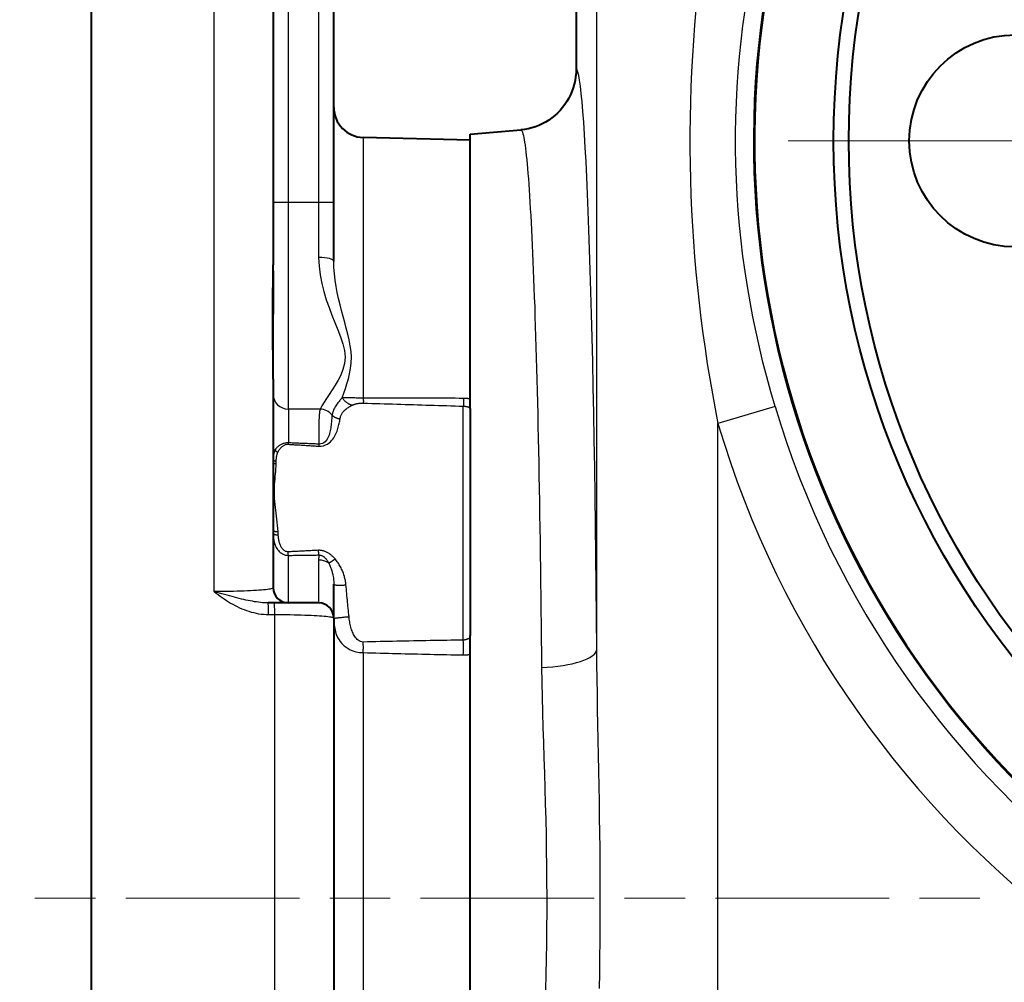
# Model space of a CAD drawing. Extents: x 3 to 597, y -16 to 404.
# Drawn here: x 56 to 89, y 242 to 274 of the extents above; entities that cross this region are included whole.
import ezdxf

# ---------------------------------------------------------------- set-up
doc = ezdxf.new("R2010")
doc.units = 0
doc.linetypes.add('AM_ISO08W050x2', pattern=[9, 6, -0.75, 1.5, -0.75])
doc.layers.get('0').update_dxf_attribs({"lineweight": 25})
for name, color, linetype, lineweight in [('AM_0', 2, 'Continuous', 40), ('AM_4', 3, 'Continuous', 25), ('AM_7', 4, 'AM_ISO08W050x2', 18), ('Quote(Ognibene)', 96, 'Continuous', 13)]:
    doc.layers.add(name, color=color, linetype=linetype, lineweight=lineweight)
doc.styles.add('Ognibene', font='ARIAL.TTF', dxfattribs={"width": 0.8})
doc.dimstyles.new('Ognibene', dxfattribs={"dimtxt": 3, "dimasz": 2, "dimexe": 1, "dimexo": 1, "dimgap": 0.5, "dimtad": 1, "dimdec": 3, "dimrnd": 1e-08, "dimdsep": 46, "dimtxsty": 'Ognibene', "dimblk": 'Filled-2', "dimcen": 0.09, "dimdle": 12, "dimclrd": 96, "dimclre": 96, "dimclrt": 7, "dimazin": 2, "dimtfac": 0.666667, "dimtdec": 3, "dimtofl": 0, "dimtmove": 0, "dimatfit": 3, "dimfxl": 1, "dimtolj": 1, "dimlwd": 9, "dimlwe": 9, "dimarcsym": 0})

# ---------------------------------------------------------------- blocks, each defined once
blk = doc.blocks.new('Filled-2')
at = {"color": 0}
for p, q in [((0, 0), (-1, 0.25)), ((-1, 0.25), (-1, -0.25)), ((-1, 0), (0, 0)), ((-1, -0.25), (0, 0))]:
    blk.add_line(p, q, dxfattribs=at)
at = {"color": 0, "flags": 128}
blk.add_lwpolyline([(-1, -0.25), (0, 0), (-1, 0.25), (-1, -0.25)], dxfattribs=at)
at = {"color": 0}
blk.add_solid([(-1, -0.25), (0, 0), (-1, 0.25), (-1, -0.25)], dxfattribs=at)
blk = doc.blocks.new('*D55')
at = {"layer": 'Defpoints', "color": 0, "linetype": 'Continuous'}
for p in [(58.803, 284.867), (38.027, 204.448), (58.803, 204.448)]:
    blk.add_point(p, dxfattribs=at)
at = {"layer": 'Quote(Ognibene)', "color": 96, "linetype": 'Continuous', "lineweight": 9, "true_color": 0x008000}
for p, q in [((57.803, 284.867), (37.027, 284.867)), ((38.027, 282.867), (38.027, 206.448)), ((57.803, 204.448), (37.027, 204.448))]:
    blk.add_line(p, q, dxfattribs=at)
at = {"layer": 'Quote(Ognibene)', "color": 96, "linetype": 'Continuous', "lineweight": 9, "true_color": 0x008000, "xscale": 2, "yscale": 2, "zscale": 2}
for p, rotation in [((38.027, 284.867), 90), ((38.027, 204.448), 270)]:
    blk.add_blockref('Filled-2', p, dxfattribs=dict(at, rotation=rotation))
at = {"layer": 'Quote(Ognibene)', "color": 7, "linetype": 'Continuous', "lineweight": 13, "insert": (27.793, 230.116), "char_height": 3, "attachment_point": 1, "rotation": 90, "style": 'Ognibene'}
blk.add_mtext('\\A1;\\fArial|b0|i0;\\H3.0000;\\fAIGDT|b0|i0;\\H3.0000;\\ln90\\fArial|b0|i0;\\H3.0000; (PAM 63 B14)\\P\\fArial|b0|i0;\\H3.0000;Ø80 (PAM 56 B14)', dxfattribs=at)
blk = doc.blocks.new('*D62')
at = {"layer": 'Defpoints', "color": 0, "linetype": 'Continuous'}
for p in [(84.803, 290.658), (48.43, 230.658), (84.803, 230.658)]:
    blk.add_point(p, dxfattribs=at)
at = {"layer": 'Quote(Ognibene)', "color": 96, "linetype": 'Continuous', "lineweight": 9, "true_color": 0x008000}
for p, q in [((83.803, 290.658), (47.43, 290.658)), ((48.43, 288.658), (48.43, 232.658)), ((83.803, 230.658), (47.43, 230.658))]:
    blk.add_line(p, q, dxfattribs=at)
at = {"layer": 'Quote(Ognibene)', "color": 96, "linetype": 'Continuous', "lineweight": 9, "true_color": 0x008000, "xscale": 2, "yscale": 2, "zscale": 2}
for p, rotation in [((48.43, 290.658), 90), ((48.43, 230.658), 270)]:
    blk.add_blockref('Filled-2', p, dxfattribs=dict(at, rotation=rotation))
at = {"layer": 'Quote(Ognibene)', "color": 7, "linetype": 'Continuous', "lineweight": 13, "insert": (44.866, 258.936), "char_height": 3, "attachment_point": 1, "rotation": 90, "style": 'Ognibene'}
blk.add_mtext('\\A1;60', dxfattribs=at)

msp = doc.modelspace()

# ---------------------------------------------------------------- linework, layer by layer
at = {"layer": 'AM_0'}
for p, q in [((58.8033, 204.4482), (58.8033, 284.8672)), ((66.8033, 267.6387), (66.8033, 279.5281)), ((64.8033, 279.1319), (64.8033, 265.5675)), ((74.8033, 274.1577), (74.8033, 272.0153)), ((71.3033, 269.8764), (72.9769, 270.0228)), ((71.3033, 260.825), (71.3033, 269.8764)), ((71.3033, 269.6773), (67.7771, 269.7697)), ((66.8033, 265.685), (66.8033, 267.6387)), ((64.8033, 265.3721), (64.8033, 265.5675)), ((64.8033, 265.3721), (64.8033, 263.9353)), ((64.8033, 262.4643), (64.8033, 263.9353)), ((64.8033, 261.7894), (64.8033, 262.4643)), ((64.8033, 261.7894), (64.8033, 254.9077)), ((71.3033, 260.825), (71.3033, 253.3357)), ((66.8033, 253.9077), (66.8033, 255.0256)), ((64.8425, 254.4077), (64.638, 254.4077)), ((66.3033, 254.4077), (64.8425, 254.4077)), ((66.8033, 253.9077), (66.8033, 229.4267)), ((71.3033, 220.3577), (71.3033, 253.3357))]:
    msp.add_line(p, q, dxfattribs=at)
at = {"layer": 'AM_0', "flags": 128}
for points in [[(74.8033, 272.0153), (74.7994, 271.8915), (74.788, 271.7685), (74.769, 271.6465), (74.7425, 271.526), (74.7086, 271.4072), (74.6673, 271.2906), (74.6189, 271.1766), (74.5636, 271.066), (74.5016, 270.9592), (74.4332, 270.8565), (74.3586, 270.7581), (74.2779, 270.6644), (74.1915, 270.5757), (74.0998, 270.4926), (74.0032, 270.4154), (73.9022, 270.3444), (73.7969, 270.2797), (73.6876, 270.2216), (73.5749, 270.1703), (73.4594, 270.1261), (73.3415, 270.0892), (73.2215, 270.0596), (73.0999, 270.0374), (72.9769, 270.0228)], [(64.8033, 261.7894), (64.8029, 261.9673), (64.8019, 262.1442), (64.8005, 262.3198), (64.7988, 262.4942), (64.7969, 262.6671), (64.795, 262.8387), (64.7932, 263.0086), (64.7916, 263.1769), (64.7903, 263.3434), (64.7893, 263.5081), (64.7886, 263.6708), (64.7884, 263.8314), (64.7886, 263.9899), (64.7893, 264.1461), (64.7903, 264.3), (64.7916, 264.4514), (64.7932, 264.6005), (64.795, 264.7469), (64.7969, 264.8906), (64.7988, 265.0317), (64.8005, 265.17), (64.8019, 265.3054), (64.8029, 265.438), (64.8033, 265.5675)]]:
    msp.add_lwpolyline(points, dxfattribs=at)
at = {"layer": 'AM_0'}
for centre, radius in [((110.8033, 269.6577), 27.5), ((110.8033, 269.6577), 27), ((89.3033, 269.6577), 3.5)]:
    msp.add_circle(centre, radius, dxfattribs=at)
for centre, radius, start, end in [((110.8033, 269.6577), 30.1122, 159.86709, 20.13291), ((67.8033, 270.7693), 1, 180, 268.5), ((65.3033, 254.9077), 0.5, 180, 270), ((66.3033, 253.9077), 0.5, 0, 90)]:
    msp.add_arc(centre, radius, start, end, dxfattribs=at)
at = {"layer": 'AM_4'}
for p, q in [((75.4869, 252.8751), (75.4869, 284.3406)), ((62.8556, 254.7815), (62.8556, 281.4175)), ((66.3033, 279.5281), (66.3033, 267.6387)), ((65.3033, 267.6387), (65.3033, 279.1319)), ((67.7771, 269.7697), (67.7771, 261.1654)), ((64.8033, 267.6387), (65.3033, 267.6387)), ((65.3033, 260.808), (65.3033, 267.6387)), ((65.3033, 267.6387), (66.3033, 267.6387)), ((66.3033, 267.6387), (66.8033, 267.6387)), ((66.3033, 267.6387), (66.3033, 265.811)), ((65.3033, 260.808), (65.3033, 259.6906)), ((66.3564, 260.808), (65.3033, 260.808)), ((71.0795, 253.181), (71.0795, 260.9031)), ((81.3731, 260.8895), (79.4855, 260.3271)), ((79.4855, 241.606), (79.4855, 260.3271)), ((65.3033, 254.4077), (65.3033, 255.9763)), ((66.3033, 255.823), (66.3033, 254.4077)), ((64.6511, 254.0246), (64.8556, 254.0246)), ((64.8556, 229.2342), (64.8556, 254.0246)), ((67.7771, 252.7666), (67.7771, 220.6437))]:
    msp.add_line(p, q, dxfattribs=at)
at = {"layer": 'AM_4', "flags": 128}
for points in [[(78.7594, 273.9906), (78.7151, 273.4821), (78.6763, 272.9728), (78.6431, 272.4627), (78.6154, 271.9521), (78.5933, 271.4414), (78.5767, 270.9306), (78.5657, 270.4198), (78.5602, 269.909), (78.5602, 269.3982), (78.5658, 268.8876), (78.5769, 268.3771), (78.5936, 267.8669), (78.6157, 267.3569), (78.6434, 266.8472), (78.6766, 266.3379), (78.7153, 265.8292), (78.7594, 265.3213), (78.8089, 264.8145), (78.8637, 264.3088), (78.9238, 263.8045), (78.9891, 263.3018), (79.0594, 262.8008), (79.1349, 262.3016), (79.2153, 261.8046), (79.3006, 261.3097), (79.3907, 260.8171), (79.4855, 260.3271)], [(81.3731, 260.8895), (81.2321, 261.3763), (81.0984, 261.8658), (80.9722, 262.3578), (80.8537, 262.852), (80.7431, 263.3483), (80.6405, 263.8466), (80.5459, 264.3466), (80.4596, 264.8482), (80.3816, 265.3511), (80.3121, 265.8552), (80.251, 266.3602), (80.1986, 266.866), (80.1549, 267.3723), (80.1199, 267.8788), (80.0936, 268.3857), (80.0761, 268.8929), (80.0673, 269.4002), (80.0672, 269.9076), (80.0759, 270.4151), (80.0933, 270.9226), (80.1195, 271.43), (80.1544, 271.9373), (80.1982, 272.4445), (80.2507, 272.951), (80.3119, 273.4567), (80.3816, 273.9613)], [(72.9769, 270.0225), (72.9911, 270.0178), (73.0053, 270.0027), (73.0194, 269.9773), (73.0336, 269.9416), (73.0477, 269.8957), (73.0618, 269.8397), (73.0758, 269.7736), (73.0898, 269.6976), (73.1038, 269.6117), (73.1177, 269.5161), (73.1315, 269.4107), (73.1453, 269.2958), (73.1591, 269.1713), (73.1727, 269.0373), (73.1863, 268.894), (73.1998, 268.7413), (73.2133, 268.5795), (73.2266, 268.4085), (73.2398, 268.2285), (73.253, 268.0395), (73.266, 267.8416), (73.279, 267.6349), (73.2918, 267.4195), (73.3045, 267.1955), (73.3171, 266.9629), (73.3295, 266.7218), (73.3418, 266.4723), (73.354, 266.2145), (73.366, 265.9485), (73.3779, 265.6743), (73.3896, 265.3921), (73.4012, 265.1018), (73.4126, 264.8037), (73.4238, 264.4978), (73.4349, 264.1841), (73.4458, 263.8627), (73.4565, 263.5338), (73.467, 263.1973), (73.4773, 262.8535), (73.4874, 262.5023), (73.4974, 262.1439), (73.5071, 261.7783), (73.5166, 261.4056), (73.5258, 261.0259), (73.5349, 260.6393), (73.5437, 260.2459), (73.5523, 259.8461), (73.5607, 259.4402), (73.5688, 259.0284), (73.5766, 258.6108), (73.5842, 258.1876), (73.5916, 257.7591), (73.5987, 257.3254), (73.6055, 256.8866), (73.6121, 256.4431), (73.6185, 255.995), (73.6246, 255.5424), (73.6304, 255.0856), (73.636, 254.6247), (73.6413, 254.16), (73.6464, 253.6916), (73.6512, 253.2197), (73.6558, 252.7446), (73.6601, 252.2663)], [(66.3033, 265.811), (66.3161, 265.5208), (66.3517, 265.2348), (66.4064, 264.9544), (66.4762, 264.6812), (66.5572, 264.4164), (66.6469, 264.159), (66.7421, 263.9085), (66.8393, 263.6643), (66.935, 263.4262), (67.0247, 263.1931), (67.1005, 262.9644), (67.1534, 262.7404), (67.174, 262.5227), (67.1567, 262.3133), (67.1066, 262.1149), (67.033, 261.9292), (66.945, 261.7545), (66.8489, 261.5903), (66.7507, 261.4358), (66.6549, 261.2906), (66.5643, 261.1549), (66.4823, 261.0291), (66.4118, 260.9133), (66.3562, 260.8079)], [(67.0801, 261.18), (67.1325, 261.3288), (67.1853, 261.4823), (67.2364, 261.6407), (67.2837, 261.8045), (67.3252, 261.9737), (67.358, 262.1493), (67.3784, 262.3311), (67.3834, 262.5173), (67.3721, 262.7063), (67.3463, 262.897), (67.3095, 263.0883), (67.265, 263.2798), (67.2156, 263.4718), (67.1641, 263.6646), (67.1119, 263.8587), (67.0602, 264.0543), (67.0102, 264.2517), (66.9631, 264.4508), (66.9199, 264.6522), (66.8816, 264.8562), (66.8494, 265.0622), (66.8247, 265.2694), (66.8089, 265.4773), (66.8033, 265.685)], [(67.0801, 261.18), (67.0591, 261.1562), (67.0382, 261.1323), (67.0177, 261.1084), (66.9975, 261.0844), (66.9776, 261.0603), (66.9568, 261.0343), (66.9351, 261.0063), (66.9172, 260.9825), (66.9081, 260.969), (66.903, 260.9604), (66.8904, 260.9416), (66.8713, 260.9132), (66.8523, 260.8833), (66.8363, 260.856), (66.8225, 260.8304), (66.8102, 260.8057), (66.7988, 260.781), (66.7885, 260.7563), (66.7791, 260.7315), (66.7707, 260.7066), (66.7633, 260.6816), (66.7569, 260.6564), (66.7516, 260.6312), (66.7472, 260.6062)], [(67.7771, 261.1654), (67.737, 261.1658), (67.6971, 261.1665), (67.657, 261.1673), (67.6168, 261.1683), (67.5769, 261.1694), (67.5377, 261.1706), (67.4997, 261.1719), (67.4634, 261.1731), (67.4292, 261.1744), (67.3968, 261.1755), (67.3661, 261.1766), (67.3369, 261.1776), (67.3093, 261.1785), (67.283, 261.1793), (67.258, 261.18), (67.2342, 261.1806), (67.2115, 261.181), (67.1899, 261.1813), (67.1693, 261.1815), (67.1497, 261.1815), (67.131, 261.1813), (67.1132, 261.1811), (67.0963, 261.1806), (67.0801, 261.18)], [(67.0801, 261.18), (67.0902, 261.1651), (67.1008, 261.1504), (67.1118, 261.136), (67.1234, 261.1218), (67.1355, 261.1078), (67.148, 261.0942), (67.1609, 261.081), (67.1743, 261.0681), (67.1881, 261.0557), (67.2022, 261.0438), (67.2167, 261.0323), (67.2314, 261.0214), (67.2464, 261.011), (67.2617, 261.0012), (67.2772, 260.9919), (67.2928, 260.9833), (67.3085, 260.9753), (67.3244, 260.9679), (67.3402, 260.9612), (67.3561, 260.9551), (67.372, 260.9496), (67.3878, 260.9449), (67.4036, 260.9407), (67.4192, 260.9372)], [(71.0795, 261.1594), (70.9436, 261.1602), (70.8059, 261.1609), (70.6677, 261.1616), (70.5299, 261.1622), (70.3924, 261.1627), (70.2548, 261.1632), (70.1172, 261.1636), (69.9796, 261.164), (69.8421, 261.1643), (69.7045, 261.1646), (69.567, 261.1648), (69.4294, 261.165), (69.2918, 261.1652), (69.1543, 261.1653), (69.0167, 261.1654), (68.8792, 261.1655), (68.7416, 261.1655), (68.604, 261.1655), (68.4662, 261.1655), (68.3286, 261.1655), (68.1916, 261.1655), (68.0547, 261.1654), (67.9169, 261.1654), (67.7771, 261.1654)], [(67.7771, 261.1654), (67.7774, 261.156), (67.7776, 261.1469), (67.7779, 261.1379), (67.7781, 261.1291), (67.7783, 261.1205), (67.7784, 261.1121), (67.7786, 261.1039), (67.7787, 261.096), (67.7788, 261.0883), (67.7788, 261.0808), (67.7789, 261.0735), (67.7789, 261.0665), (67.7789, 261.0598), (67.7788, 261.0533), (67.7788, 261.0471), (67.7787, 261.0412), (67.7786, 261.0355), (67.7784, 261.0301), (67.7783, 261.025), (67.7781, 261.0202), (67.7779, 261.0157), (67.7776, 261.0115), (67.7774, 261.0076), (67.7771, 261.0039)], [(71.3033, 261.1396), (71.2941, 261.1411), (71.2848, 261.1426), (71.2756, 261.144), (71.2663, 261.1454), (71.2571, 261.1467), (71.2478, 261.148), (71.2385, 261.1491), (71.2291, 261.1503), (71.2198, 261.1513), (71.2105, 261.1523), (71.2011, 261.1532), (71.1918, 261.1541), (71.1824, 261.1549), (71.1731, 261.1556), (71.1638, 261.1563), (71.1544, 261.1569), (71.1451, 261.1575), (71.1357, 261.1579), (71.1264, 261.1583), (71.117, 261.1587), (71.1076, 261.159), (71.0982, 261.1592), (71.0889, 261.1593), (71.0795, 261.1594)], [(71.0795, 261.1594), (71.0798, 261.1447), (71.08, 261.1303), (71.0803, 261.1161), (71.0805, 261.1023), (71.0807, 261.0887), (71.0809, 261.0755), (71.081, 261.0625), (71.0812, 261.05), (71.0813, 261.0378), (71.0813, 261.0259), (71.0814, 261.0144), (71.0814, 261.0033), (71.0814, 260.9927), (71.0813, 260.9824), (71.0813, 260.9725), (71.0812, 260.963), (71.081, 260.954), (71.0809, 260.9454), (71.0807, 260.9372), (71.0805, 260.9295), (71.0803, 260.9222), (71.08, 260.9154), (71.0798, 260.909), (71.0795, 260.9031)], [(66.3564, 260.808), (66.349, 260.7832), (66.3425, 260.7559), (66.3369, 260.7261), (66.332, 260.694), (66.3278, 260.6597), (66.3243, 260.623), (66.3212, 260.5843), (66.3187, 260.5433), (66.3165, 260.5003), (66.3147, 260.4552), (66.3132, 260.4081), (66.312, 260.3591), (66.3111, 260.3083), (66.3105, 260.2557), (66.3101, 260.2015), (66.3099, 260.1456), (66.3099, 260.0882), (66.31, 260.0294), (66.3104, 259.9692), (66.3108, 259.9078), (66.3114, 259.8449), (66.3121, 259.7808), (66.313, 259.7154), (66.3142, 259.649)], [(67.0125, 260.4867), (67.0169, 260.5111), (67.0225, 260.5351), (67.0292, 260.5588), (67.0372, 260.582), (67.0463, 260.6047), (67.0566, 260.6268), (67.0682, 260.6485), (67.0811, 260.6697), (67.0952, 260.6906), (67.1111, 260.7118), (67.1296, 260.7339), (67.1515, 260.7576), (67.174, 260.7795), (67.1902, 260.7933), (67.1986, 260.7988), (67.2114, 260.8081), (67.2337, 260.825), (67.2603, 260.8447), (67.2862, 260.8624), (67.3116, 260.8783), (67.3375, 260.8937), (67.3641, 260.9086), (67.3914, 260.9231), (67.4192, 260.9372)], [(67.4192, 260.9372), (67.4288, 260.9419), (67.4388, 260.9464), (67.4491, 260.9509), (67.4599, 260.9553), (67.471, 260.9595), (67.4825, 260.9636), (67.4945, 260.9676), (67.5069, 260.9715), (67.5197, 260.9753), (67.5331, 260.9789), (67.547, 260.9823), (67.5615, 260.9856), (67.5766, 260.9886), (67.5923, 260.9915), (67.6087, 260.9942), (67.6259, 260.9966), (67.644, 260.9988), (67.6627, 261.0006), (67.6818, 261.0021), (67.7011, 261.0032), (67.7204, 261.004), (67.7395, 261.0044), (67.7583, 261.0043), (67.7771, 261.0039)], [(67.7771, 261.0039), (67.9169, 260.9996), (68.0547, 260.9952), (68.1916, 260.991), (68.3286, 260.9867), (68.4662, 260.9824), (68.604, 260.9781), (68.7416, 260.9738), (68.8792, 260.9695), (69.0167, 260.9653), (69.1543, 260.961), (69.2918, 260.9568), (69.4294, 260.9525), (69.567, 260.9483), (69.7045, 260.9441), (69.8421, 260.9399), (69.9796, 260.9357), (70.1172, 260.9316), (70.2548, 260.9274), (70.3924, 260.9233), (70.5299, 260.9192), (70.6677, 260.9151), (70.8059, 260.9111), (70.9436, 260.907), (71.0795, 260.9031)], [(71.0795, 260.9031), (71.0892, 260.9027), (71.0989, 260.9021), (71.1086, 260.9014), (71.1182, 260.9005), (71.1278, 260.8995), (71.1374, 260.8983), (71.147, 260.8969), (71.1566, 260.8954), (71.1661, 260.8937), (71.1756, 260.8919), (71.1851, 260.8899), (71.1945, 260.8878), (71.2038, 260.8855), (71.2132, 260.8831), (71.2224, 260.8805), (71.2317, 260.8777), (71.2408, 260.8749), (71.2499, 260.8719), (71.259, 260.8687), (71.268, 260.8654), (71.2769, 260.862), (71.2858, 260.8584), (71.2946, 260.8547), (71.3033, 260.8509)], [(66.3101, 259.5807), (66.3907, 259.5825), (66.4648, 259.5966), (66.5334, 259.6212), (66.5942, 259.6529), (66.6467, 259.6891), (66.6924, 259.7286), (66.7327, 259.7704), (66.7685, 259.8138), (66.8, 259.8581), (66.8278, 259.9028), (66.8523, 259.9475), (66.874, 259.9918), (66.8933, 260.036), (66.9106, 260.0797), (66.9261, 260.1231), (66.9399, 260.1659), (66.9524, 260.2083), (66.9637, 260.2501), (66.9739, 260.2913), (66.9832, 260.3318), (66.9916, 260.3716), (66.9993, 260.4106), (67.0062, 260.449), (67.0125, 260.4867)], [(66.7472, 260.6062), (66.7432, 260.5705), (66.7395, 260.5331), (66.736, 260.4942), (66.7326, 260.4537), (66.729, 260.4118), (66.7252, 260.3687), (66.7209, 260.3244), (66.716, 260.2792), (66.7102, 260.2332), (66.7035, 260.1866), (66.6955, 260.1394), (66.6861, 260.0917), (66.675, 260.0438), (66.6617, 259.9958), (66.6461, 259.9477), (66.6276, 259.9002), (66.6058, 259.8539), (66.5805, 259.8094), (66.5508, 259.7675), (66.5158, 259.7292), (66.4743, 259.6955), (66.4263, 259.6692), (66.3735, 259.6533), (66.3149, 259.6497)], [(66.7472, 260.6062), (66.7551, 260.5979), (66.7634, 260.5899), (66.7721, 260.582), (66.7812, 260.5743), (66.7906, 260.5669), (66.8004, 260.5597), (66.8105, 260.5527), (66.8209, 260.5461), (66.8316, 260.5397), (66.8426, 260.5336), (66.8539, 260.5279), (66.8653, 260.5225), (66.877, 260.5174), (66.8889, 260.5128), (66.901, 260.5084), (66.9132, 260.5045), (66.9255, 260.5009), (66.9379, 260.4977), (66.9503, 260.4949), (66.9628, 260.4925), (66.9753, 260.4905), (66.9877, 260.4889), (67.0001, 260.4876), (67.0125, 260.4867)], [(64.8669, 259.4503), (64.8608, 259.4386), (64.8551, 259.4268), (64.8498, 259.415), (64.8448, 259.4031), (64.8402, 259.3911), (64.836, 259.3791), (64.832, 259.367), (64.8284, 259.3548), (64.825, 259.3426), (64.822, 259.3303), (64.8192, 259.318), (64.8166, 259.3056), (64.8144, 259.2932), (64.8123, 259.2808), (64.8105, 259.2683), (64.8089, 259.2558), (64.8075, 259.2432), (64.8064, 259.2306), (64.8054, 259.218), (64.8046, 259.2053), (64.804, 259.1926), (64.8036, 259.1799), (64.8034, 259.1672), (64.8033, 259.1544)], [(65.3033, 259.6906), (65.2721, 259.6907), (65.2412, 259.689), (65.211, 259.6854), (65.1823, 259.6803), (65.1553, 259.6739), (65.1301, 259.6664), (65.1067, 259.6581), (65.0847, 259.6489), (65.0642, 259.6392), (65.0449, 259.6289), (65.0269, 259.6182), (65.0098, 259.607), (64.9938, 259.5955), (64.9787, 259.5837), (64.9644, 259.5715), (64.9509, 259.559), (64.9381, 259.5462), (64.926, 259.5332), (64.9146, 259.5199), (64.9039, 259.5064), (64.8938, 259.4927), (64.8842, 259.4788), (64.8753, 259.4646), (64.8669, 259.4503)], [(64.8669, 259.4503), (64.8689, 259.4468), (64.8712, 259.4432), (64.8737, 259.4397), (64.8764, 259.4361), (64.8793, 259.4326), (64.8824, 259.4291), (64.8857, 259.4257), (64.8892, 259.4223), (64.8929, 259.419), (64.8968, 259.4158), (64.9008, 259.4127), (64.9049, 259.4097), (64.9092, 259.4068), (64.9136, 259.404), (64.9181, 259.4014), (64.9227, 259.3989), (64.9274, 259.3965), (64.9321, 259.3944), (64.9369, 259.3923), (64.9416, 259.3905), (64.9464, 259.3888), (64.9511, 259.3872), (64.9559, 259.3859), (64.9606, 259.3847)], [(64.9606, 259.3847), (64.9676, 259.3996), (64.9751, 259.4144), (64.983, 259.4291), (64.9913, 259.4435), (65.0001, 259.4578), (65.0094, 259.4719), (65.0192, 259.4858), (65.0295, 259.4994), (65.0403, 259.5129), (65.0517, 259.526), (65.0638, 259.5389), (65.0764, 259.5515), (65.0898, 259.5637), (65.104, 259.5755), (65.1189, 259.5868), (65.1348, 259.5976), (65.1517, 259.6077), (65.1697, 259.6171), (65.1888, 259.6255), (65.2093, 259.6326), (65.231, 259.6384), (65.2536, 259.6423), (65.2768, 259.6441), (65.2999, 259.6438)], [(65.3033, 259.6906), (65.3032, 259.6884), (65.303, 259.6862), (65.3029, 259.6841), (65.3028, 259.6819), (65.3026, 259.6798), (65.3025, 259.6776), (65.3024, 259.6755), (65.3022, 259.6734), (65.3021, 259.6714), (65.302, 259.6693), (65.3018, 259.6673), (65.3017, 259.6653), (65.3015, 259.6634), (65.3014, 259.6614), (65.3013, 259.6595), (65.3011, 259.6577), (65.301, 259.6558), (65.3008, 259.654), (65.3007, 259.6522), (65.3005, 259.6505), (65.3004, 259.6487), (65.3002, 259.6471), (65.3001, 259.6454), (65.2999, 259.6438)], [(65.2999, 259.6438), (65.3426, 259.6412), (65.3851, 259.6386), (65.4272, 259.636), (65.4691, 259.6334), (65.5111, 259.6309), (65.5532, 259.6283), (65.5953, 259.6256), (65.6374, 259.623), (65.6795, 259.6204), (65.7216, 259.6178), (65.7637, 259.6152), (65.8058, 259.6125), (65.848, 259.6099), (65.8901, 259.6073), (65.9322, 259.6046), (65.9743, 259.602), (66.0164, 259.5993), (66.0585, 259.5967), (66.1007, 259.594), (66.1428, 259.5913), (66.1849, 259.5886), (66.2268, 259.586), (66.2686, 259.5833), (66.3101, 259.5807)], [(66.3149, 259.6497), (66.2733, 259.6513), (66.2314, 259.6528), (66.1895, 259.6544), (66.1473, 259.656), (66.1051, 259.6576), (66.0629, 259.6592), (66.0207, 259.6609), (65.9786, 259.6625), (65.9364, 259.6642), (65.8942, 259.6659), (65.852, 259.6675), (65.8098, 259.6692), (65.7677, 259.671), (65.7255, 259.6727), (65.6833, 259.6744), (65.6412, 259.6762), (65.599, 259.6779), (65.5569, 259.6797), (65.5147, 259.6815), (65.4726, 259.6833), (65.4307, 259.6851), (65.3885, 259.6869), (65.346, 259.6888), (65.3033, 259.6906)], [(66.3149, 259.6497), (66.3148, 259.6465), (66.3146, 259.6432), (66.3144, 259.64), (66.3143, 259.6368), (66.3141, 259.6337), (66.3139, 259.6305), (66.3137, 259.6274), (66.3136, 259.6244), (66.3134, 259.6213), (66.3132, 259.6183), (66.313, 259.6153), (66.3128, 259.6124), (66.3126, 259.6095), (66.3124, 259.6066), (66.3122, 259.6038), (66.3119, 259.6011), (66.3117, 259.5983), (66.3115, 259.5957), (66.3113, 259.593), (66.3111, 259.5905), (66.3108, 259.5879), (66.3106, 259.5854), (66.3104, 259.583), (66.3101, 259.5807)], [(64.8033, 259.1544), (64.8035, 259.1505), (64.804, 259.1465), (64.8049, 259.1424), (64.8063, 259.1383), (64.8081, 259.1342), (64.8103, 259.1301), (64.8129, 259.126), (64.816, 259.122), (64.8195, 259.1182), (64.8234, 259.1144), (64.8277, 259.1108), (64.8324, 259.1074), (64.8374, 259.1042), (64.8427, 259.1013), (64.8483, 259.0986), (64.8541, 259.0962), (64.86, 259.094), (64.8661, 259.0921), (64.8723, 259.0905), (64.8785, 259.0892), (64.8848, 259.0881), (64.891, 259.0873), (64.8971, 259.0868), (64.9031, 259.0866)], [(64.8033, 259.0671), (64.8035, 259.0633), (64.804, 259.0594), (64.8049, 259.0554), (64.8063, 259.0514), (64.808, 259.0474), (64.8102, 259.0435), (64.8128, 259.0395), (64.8158, 259.0357), (64.8193, 259.0319), (64.8231, 259.0283), (64.8274, 259.0248), (64.832, 259.0215), (64.837, 259.0184), (64.8422, 259.0156), (64.8477, 259.0129), (64.8534, 259.0106), (64.8593, 259.0085), (64.8654, 259.0067), (64.8715, 259.0051), (64.8776, 259.0039), (64.8838, 259.0029), (64.8899, 259.0021), (64.8959, 259.0016), (64.9019, 259.0014)], [(64.9019, 259.0014), (64.9019, 259.0049), (64.902, 259.0085), (64.902, 259.0121), (64.9021, 259.0157), (64.9021, 259.0192), (64.9022, 259.0228), (64.9022, 259.0263), (64.9023, 259.0299), (64.9023, 259.0335), (64.9024, 259.037), (64.9024, 259.0406), (64.9025, 259.0441), (64.9025, 259.0477), (64.9026, 259.0512), (64.9026, 259.0548), (64.9027, 259.0583), (64.9027, 259.0618), (64.9028, 259.0654), (64.9028, 259.0689), (64.9029, 259.0724), (64.9029, 259.076), (64.903, 259.0795), (64.9031, 259.083), (64.9031, 259.0866)], [(64.9031, 259.0866), (64.9034, 259.0995), (64.9038, 259.1124), (64.9044, 259.1253), (64.9051, 259.1381), (64.906, 259.151), (64.907, 259.1637), (64.9082, 259.1765), (64.9096, 259.1891), (64.9112, 259.2018), (64.9129, 259.2144), (64.9148, 259.227), (64.9169, 259.2395), (64.9193, 259.2519), (64.9218, 259.2643), (64.9246, 259.2767), (64.9275, 259.2889), (64.9307, 259.3012), (64.9342, 259.3133), (64.9379, 259.3254), (64.9419, 259.3374), (64.9461, 259.3494), (64.9506, 259.3612), (64.9554, 259.373), (64.9606, 259.3847)], [(64.9623, 256.7615), (64.9555, 256.864), (64.9464, 256.9666), (64.9355, 257.0688), (64.9233, 257.1699), (64.9107, 257.2689), (64.898, 257.3662), (64.8856, 257.4638), (64.8741, 257.5612), (64.8639, 257.6577), (64.8554, 257.7536), (64.8489, 257.8488), (64.8448, 257.9432), (64.8431, 258.0369), (64.8437, 258.1296), (64.8466, 258.2214), (64.8514, 258.3123), (64.8577, 258.4021), (64.8652, 258.4909), (64.8731, 258.5786), (64.8811, 258.6652), (64.8886, 258.7507), (64.8949, 258.8353), (64.8996, 258.9189), (64.9019, 259.0014)], [(64.8033, 256.8129), (64.8036, 256.8094), (64.8044, 256.8059), (64.8059, 256.8024), (64.8081, 256.7989), (64.8109, 256.7954), (64.8144, 256.792), (64.8186, 256.7886), (64.8235, 256.7854), (64.8291, 256.7822), (64.8353, 256.7793), (64.8422, 256.7765), (64.8496, 256.7739), (64.8576, 256.7715), (64.8661, 256.7693), (64.875, 256.7674), (64.8842, 256.7658), (64.8937, 256.7644), (64.9034, 256.7632), (64.9133, 256.7623), (64.9232, 256.7617), (64.9331, 256.7613), (64.943, 256.7612), (64.9527, 256.7612), (64.9623, 256.7615)], [(64.8033, 256.7068), (64.8036, 256.7033), (64.8045, 256.6998), (64.806, 256.6963), (64.8083, 256.6928), (64.8112, 256.6894), (64.8148, 256.686), (64.8192, 256.6826), (64.8243, 256.6794), (64.83, 256.6763), (64.8365, 256.6734), (64.8436, 256.6706), (64.8513, 256.668), (64.8596, 256.6657), (64.8684, 256.6636), (64.8776, 256.6617), (64.8872, 256.6601), (64.897, 256.6587), (64.9071, 256.6576), (64.9173, 256.6568), (64.9276, 256.6562), (64.9379, 256.6559), (64.9481, 256.6558), (64.9582, 256.6559), (64.9682, 256.6562)], [(64.8033, 256.7068), (64.8037, 256.6715), (64.805, 256.6359), (64.8072, 256.6001), (64.8105, 256.5642), (64.8149, 256.5281), (64.8205, 256.4919), (64.8275, 256.4555), (64.8359, 256.419), (64.8459, 256.3824), (64.8576, 256.3459), (64.8713, 256.3096), (64.887, 256.2735), (64.905, 256.2379), (64.9255, 256.2028), (64.9487, 256.1687), (64.9747, 256.1356), (65.004, 256.1041), (65.0366, 256.0745), (65.0727, 256.0474), (65.1125, 256.0236), (65.1556, 256.0038), (65.2017, 255.9888), (65.2505, 255.9794), (65.3033, 255.9763)], [(64.9682, 256.6562), (64.9679, 256.6606), (64.9677, 256.665), (64.9674, 256.6694), (64.9672, 256.6738), (64.9669, 256.6782), (64.9667, 256.6826), (64.9664, 256.687), (64.9662, 256.6914), (64.9659, 256.6958), (64.9657, 256.7002), (64.9654, 256.7046), (64.9652, 256.709), (64.965, 256.7133), (64.9647, 256.7177), (64.9645, 256.7221), (64.9642, 256.7265), (64.964, 256.7308), (64.9638, 256.7352), (64.9635, 256.7396), (64.9633, 256.744), (64.963, 256.7483), (64.9628, 256.7527), (64.9626, 256.7571), (64.9623, 256.7615)], [(65.2976, 256.0937), (65.2675, 256.0947), (65.2392, 256.1002), (65.2121, 256.1098), (65.1862, 256.1231), (65.1621, 256.1394), (65.1398, 256.1583), (65.1193, 256.1793), (65.1005, 256.202), (65.0835, 256.2262), (65.068, 256.2514), (65.054, 256.2777), (65.0414, 256.3047), (65.0301, 256.3323), (65.0199, 256.3605), (65.0109, 256.3891), (65.0029, 256.418), (64.9958, 256.4472), (64.9896, 256.4766), (64.9843, 256.5062), (64.9797, 256.536), (64.9759, 256.5658), (64.9727, 256.5959), (64.9701, 256.626), (64.9682, 256.6562)], [(66.3007, 256.1435), (66.2572, 256.1413), (66.215, 256.1392), (66.1734, 256.1371), (66.1319, 256.1349), (66.0902, 256.1328), (66.0485, 256.1307), (66.0068, 256.1286), (65.9651, 256.1265), (65.9234, 256.1244), (65.8816, 256.1223), (65.8399, 256.1202), (65.7982, 256.1182), (65.7564, 256.1161), (65.7147, 256.114), (65.6729, 256.112), (65.6312, 256.1099), (65.5894, 256.1078), (65.5476, 256.1058), (65.5059, 256.1038), (65.4641, 256.1017), (65.4222, 256.0997), (65.38, 256.0977), (65.3378, 256.0957), (65.2976, 256.0937)], [(66.8455, 255.8617), (66.8283, 255.8808), (66.8106, 255.8997), (66.7926, 255.9181), (66.7741, 255.9362), (66.7552, 255.9539), (66.7358, 255.9711), (66.7159, 255.9878), (66.6955, 256.0041), (66.6745, 256.0197), (66.653, 256.0348), (66.6309, 256.0492), (66.6083, 256.0629), (66.5851, 256.0758), (66.5613, 256.0878), (66.537, 256.0989), (66.5122, 256.1089), (66.4868, 256.1178), (66.4609, 256.1256), (66.4345, 256.1321), (66.4077, 256.1373), (66.3807, 256.141), (66.3536, 256.1433), (66.3269, 256.1441), (66.3007, 256.1435)], [(66.3083, 255.9901), (66.3081, 255.9951), (66.3079, 256.0002), (66.3077, 256.0055), (66.3075, 256.0109), (66.3073, 256.0165), (66.3071, 256.0223), (66.3068, 256.0282), (66.3066, 256.0342), (66.3063, 256.0403), (66.306, 256.0466), (66.3057, 256.053), (66.3054, 256.0595), (66.3051, 256.0661), (66.3047, 256.0728), (66.3044, 256.0796), (66.304, 256.0865), (66.3036, 256.0934), (66.3032, 256.1004), (66.3028, 256.1075), (66.3024, 256.1146), (66.302, 256.1218), (66.3016, 256.129), (66.3012, 256.1362), (66.3007, 256.1435)], [(65.3033, 255.9763), (65.3032, 255.98), (65.303, 255.9839), (65.3029, 255.988), (65.3027, 255.9921), (65.3026, 255.9964), (65.3024, 256.0008), (65.3022, 256.0053), (65.302, 256.0099), (65.3018, 256.0146), (65.3016, 256.0194), (65.3014, 256.0243), (65.3011, 256.0293), (65.3009, 256.0343), (65.3006, 256.0395), (65.3003, 256.0447), (65.3001, 256.05), (65.2998, 256.0553), (65.2995, 256.0607), (65.2992, 256.0661), (65.2989, 256.0716), (65.2986, 256.0771), (65.2983, 256.0826), (65.298, 256.0881), (65.2976, 256.0937)], [(65.3033, 255.9763), (65.3435, 255.9768), (65.3858, 255.9774), (65.4281, 255.9781), (65.4701, 255.9787), (65.5119, 255.9793), (65.5537, 255.9799), (65.5956, 255.9805), (65.6374, 255.9811), (65.6793, 255.9816), (65.7211, 255.9822), (65.7629, 255.9828), (65.8047, 255.9834), (65.8465, 255.984), (65.8883, 255.9845), (65.9302, 255.9851), (65.972, 255.9857), (66.0137, 255.9862), (66.0555, 255.9868), (66.0974, 255.9873), (66.1391, 255.9879), (66.1807, 255.9884), (66.2224, 255.989), (66.2646, 255.9895), (66.3083, 255.9901)], [(66.3082, 255.9901), (66.3078, 255.983), (66.3075, 255.9759), (66.3071, 255.9688), (66.3068, 255.9617), (66.3064, 255.9546), (66.3061, 255.9476), (66.3058, 255.9405), (66.3055, 255.9335), (66.3053, 255.9265), (66.305, 255.9195), (66.3048, 255.9125), (66.3046, 255.9055), (66.3044, 255.8986), (66.3042, 255.8916), (66.304, 255.8847), (66.3039, 255.8778), (66.3037, 255.8709), (66.3036, 255.864), (66.3035, 255.8571), (66.3034, 255.8503), (66.3034, 255.8434), (66.3033, 255.8366), (66.3033, 255.8298), (66.3033, 255.823)], [(66.3083, 255.9901), (66.3249, 255.9901), (66.3417, 255.9889), (66.3587, 255.9863), (66.3756, 255.9823), (66.3922, 255.9772), (66.4085, 255.9708), (66.4244, 255.9633), (66.4398, 255.9548), (66.4548, 255.9452), (66.4695, 255.9347), (66.4837, 255.9234), (66.4974, 255.9113), (66.5108, 255.8985), (66.5237, 255.8851), (66.5363, 255.8711), (66.5484, 255.8565), (66.5602, 255.8415), (66.5716, 255.826), (66.5827, 255.8101), (66.5934, 255.7939), (66.6038, 255.7773), (66.6139, 255.7604), (66.6237, 255.7432), (66.6333, 255.7257)], [(66.6333, 255.7257), (66.6394, 255.728), (66.6459, 255.7306), (66.6526, 255.7336), (66.6598, 255.737), (66.6672, 255.7406), (66.675, 255.7446), (66.683, 255.749), (66.6913, 255.7536), (66.6999, 255.7586), (66.7088, 255.7639), (66.7178, 255.7694), (66.7271, 255.7753), (66.7365, 255.7814), (66.7462, 255.7878), (66.7559, 255.7944), (66.7657, 255.8013), (66.7757, 255.8083), (66.7857, 255.8156), (66.7957, 255.823), (66.8057, 255.8305), (66.8157, 255.8382), (66.8257, 255.8459), (66.8356, 255.8538), (66.8455, 255.8617)], [(67.2057, 255.004), (67.202, 255.0393), (67.1974, 255.0741), (67.192, 255.109), (67.1857, 255.1444), (67.1784, 255.1803), (67.1702, 255.2167), (67.1613, 255.252), (67.1532, 255.2793), (67.1368, 255.3392), (67.1217, 255.3874), (67.1087, 255.4208), (67.095, 255.453), (67.0795, 255.4896), (67.0626, 255.5266), (67.0448, 255.5633), (67.0262, 255.5991), (67.0067, 255.6343), (66.9864, 255.6688), (66.9652, 255.7027), (66.9431, 255.7358), (66.9201, 255.7684), (66.8962, 255.8003), (66.8713, 255.8314), (66.8455, 255.8617)], [(66.6333, 255.7257), (66.6475, 255.6988), (66.661, 255.6714), (66.6739, 255.6435), (66.6862, 255.6152), (66.6978, 255.5866), (66.7087, 255.5576), (66.7191, 255.5282), (66.7289, 255.4984), (66.7382, 255.4684), (66.7469, 255.4379), (66.7549, 255.4073), (66.7622, 255.3773), (66.7683, 255.3508), (66.774, 255.3236), (66.7809, 255.2852), (66.7884, 255.2381), (66.7911, 255.2163), (66.7944, 255.1886), (66.7972, 255.1602), (66.7994, 255.1324), (66.8011, 255.1052), (66.8023, 255.0785), (66.803, 255.0522), (66.8033, 255.0256)], [(64.8033, 254.9077), (64.7993, 254.8993), (64.7874, 254.8909), (64.7675, 254.8827), (64.7396, 254.8746), (64.7041, 254.8667), (64.6609, 254.859), (64.6101, 254.8516), (64.5519, 254.8444), (64.4862, 254.8375), (64.4134, 254.8309), (64.3337, 254.8246), (64.2476, 254.8187), (64.1554, 254.8132), (64.0575, 254.808), (63.9542, 254.8033), (63.846, 254.799), (63.7332, 254.7951), (63.6161, 254.7917), (63.4953, 254.7888), (63.3713, 254.7864), (63.2447, 254.7844), (63.1162, 254.783), (62.9864, 254.782), (62.8559, 254.7815)], [(66.8033, 255.0256), (66.804, 255.0223), (66.8062, 255.019), (66.81, 255.0159), (66.8154, 255.0129), (66.8226, 255.01), (66.8315, 255.0073), (66.8421, 255.0048), (66.8545, 255.0025), (66.8687, 255.0004), (66.8845, 254.9987), (66.9018, 254.9972), (66.9207, 254.996), (66.9409, 254.9951), (66.9624, 254.9945), (66.9849, 254.9942), (67.0082, 254.9942), (67.0323, 254.9946), (67.0569, 254.9952), (67.0818, 254.9961), (67.1069, 254.9972), (67.132, 254.9986), (67.1569, 255.0002), (67.1816, 255.002), (67.2057, 255.004)], [(67.306, 253.9562), (67.3017, 253.9976), (67.2975, 254.0392), (67.2932, 254.081), (67.289, 254.123), (67.2848, 254.1651), (67.2806, 254.2075), (67.2763, 254.2502), (67.2721, 254.2929), (67.2679, 254.3356), (67.2637, 254.3782), (67.2595, 254.4206), (67.2553, 254.4628), (67.2512, 254.5049), (67.247, 254.5474), (67.2428, 254.5908), (67.2387, 254.6351), (67.2345, 254.6804), (67.2304, 254.7269), (67.2262, 254.7741), (67.2221, 254.8214), (67.218, 254.8682), (67.2139, 254.9143), (67.2098, 254.9596), (67.2057, 255.004)], [(64.638, 254.4077), (64.5773, 254.4086), (64.5153, 254.4112), (64.452, 254.4155), (64.3875, 254.4215), (64.3219, 254.4291), (64.2551, 254.4381), (64.1872, 254.4485), (64.1183, 254.4603), (64.0483, 254.4734), (63.9772, 254.4876), (63.9049, 254.503), (63.8313, 254.5195), (63.7565, 254.537), (63.6803, 254.5556), (63.6028, 254.575), (63.5238, 254.5953), (63.4435, 254.6165), (63.362, 254.6384), (63.2794, 254.661), (63.1958, 254.6841), (63.1115, 254.7078), (63.0266, 254.732), (62.9413, 254.7566), (62.8556, 254.7815)], [(62.8556, 254.7815), (62.9206, 254.7311), (62.9863, 254.6813), (63.0529, 254.6323), (63.1203, 254.5843), (63.1886, 254.5374), (63.2578, 254.4917), (63.3279, 254.4474), (63.3989, 254.4045), (63.4708, 254.3634), (63.5436, 254.324), (63.6172, 254.2865), (63.6917, 254.251), (63.7672, 254.2176), (63.8436, 254.1864), (63.9209, 254.1576), (63.9992, 254.1311), (64.0785, 254.1073), (64.1588, 254.0861), (64.2398, 254.0678), (64.3215, 254.0526), (64.4036, 254.0405), (64.486, 254.0317), (64.5686, 254.0264), (64.6511, 254.0246)], [(64.8556, 254.0246), (64.9853, 254.0241), (65.1144, 254.0232), (65.2424, 254.0218), (65.3685, 254.02), (65.4923, 254.0177), (65.6132, 254.0149), (65.7305, 254.0117), (65.8438, 254.0081), (65.9524, 254.0041), (66.0559, 253.9996), (66.1538, 253.9948), (66.2459, 253.9896), (66.3319, 253.9841), (66.4115, 253.9783), (66.4844, 253.9721), (66.5503, 253.9657), (66.6089, 253.9591), (66.6599, 253.9522), (66.7034, 253.9452), (66.7392, 253.9379), (66.7672, 253.9305), (66.7873, 253.923), (66.7993, 253.9153), (66.8033, 253.9077)], [(66.8033, 253.9015), (66.8042, 253.902), (66.8069, 253.9026), (66.8117, 253.9034), (66.8185, 253.9044), (66.8274, 253.9057), (66.8385, 253.9071), (66.8518, 253.9088), (66.8673, 253.9107), (66.885, 253.9127), (66.9047, 253.915), (66.9264, 253.9174), (66.95, 253.92), (66.9753, 253.9227), (67.002, 253.9255), (67.0301, 253.9285), (67.0593, 253.9315), (67.0894, 253.9346), (67.1201, 253.9378), (67.1513, 253.9409), (67.1826, 253.944), (67.2139, 253.9471), (67.245, 253.9502), (67.2758, 253.9532), (67.306, 253.9562)], [(66.8033, 253.9015), (66.804, 253.8457), (66.8062, 253.7899), (66.81, 253.7341), (66.8156, 253.6782), (66.8231, 253.6225), (66.8327, 253.5668), (66.8447, 253.5113), (66.8591, 253.4559), (66.8763, 253.4009), (66.8966, 253.3462), (66.9201, 253.2921), (66.9472, 253.2386), (66.9782, 253.1861), (67.0135, 253.1345), (67.0537, 253.0841), (67.0991, 253.0352), (67.1502, 252.9882), (67.208, 252.9434), (67.2734, 252.9012), (67.3487, 252.8616), (67.4361, 252.8259), (67.5366, 252.7964), (67.6511, 252.7755), (67.7771, 252.7666)], [(67.7771, 253.1165), (67.7298, 253.1203), (67.6858, 253.1328), (67.646, 253.1517), (67.6104, 253.1754), (67.5787, 253.2022), (67.5503, 253.2312), (67.5243, 253.2624), (67.5004, 253.2956), (67.4785, 253.3305), (67.4583, 253.3668), (67.4398, 253.4044), (67.4228, 253.443), (67.4071, 253.4826), (67.3928, 253.5231), (67.3797, 253.5644), (67.3678, 253.6062), (67.3569, 253.6486), (67.347, 253.6914), (67.3381, 253.7347), (67.3301, 253.7783), (67.3229, 253.8224), (67.3165, 253.8667), (67.3109, 253.9113), (67.306, 253.9562)], [(71.3033, 253.26), (71.2946, 253.254), (71.2858, 253.2482), (71.2769, 253.2426), (71.268, 253.2372), (71.259, 253.2321), (71.2499, 253.2272), (71.2408, 253.2225), (71.2317, 253.2181), (71.2225, 253.2138), (71.2132, 253.2099), (71.2039, 253.2061), (71.1945, 253.2027), (71.1851, 253.1994), (71.1756, 253.1964), (71.1661, 253.1937), (71.1566, 253.1912), (71.147, 253.189), (71.1374, 253.1871), (71.1278, 253.1854), (71.1182, 253.184), (71.1085, 253.1828), (71.0989, 253.1819), (71.0892, 253.1813), (71.0795, 253.181)], [(71.0795, 253.181), (70.9427, 253.1789), (70.8052, 253.1768), (70.6677, 253.1746), (70.5303, 253.1723), (70.3929, 253.17), (70.2553, 253.1676), (70.1178, 253.1651), (69.9803, 253.1626), (69.8427, 253.1601), (69.7051, 253.1575), (69.5675, 253.1548), (69.4299, 253.1521), (69.2923, 253.1493), (69.1547, 253.1465), (69.0171, 253.1437), (68.8796, 253.1408), (68.742, 253.1379), (68.6044, 253.1349), (68.4669, 253.1319), (68.3302, 253.1289), (68.1932, 253.1258), (68.054, 253.1227), (67.9124, 253.1196), (67.7771, 253.1165)], [(67.7771, 252.7666), (67.7774, 252.7804), (67.7777, 252.7945), (67.7779, 252.8086), (67.7781, 252.8229), (67.7783, 252.8373), (67.7785, 252.8518), (67.7786, 252.8664), (67.7787, 252.8811), (67.7788, 252.8959), (67.7789, 252.9106), (67.7789, 252.9255), (67.7789, 252.9404), (67.7789, 252.9552), (67.7789, 252.9701), (67.7788, 252.985), (67.7787, 252.9999), (67.7786, 253.0147), (67.7785, 253.0295), (67.7783, 253.0442), (67.7781, 253.0588), (67.7779, 253.0734), (67.7777, 253.0879), (67.7774, 253.1022), (67.7771, 253.1165)], [(71.0795, 252.6917), (71.0797, 252.7111), (71.0799, 252.7308), (71.08, 252.7506), (71.0802, 252.7706), (71.0803, 252.7907), (71.0804, 252.811), (71.0805, 252.8314), (71.0806, 252.8519), (71.0807, 252.8725), (71.0807, 252.8931), (71.0808, 252.9139), (71.0808, 252.9346), (71.0808, 252.9554), (71.0807, 252.9762), (71.0807, 252.997), (71.0806, 253.0178), (71.0805, 253.0385), (71.0804, 253.0592), (71.0803, 253.0798), (71.0802, 253.1003), (71.08, 253.1206), (71.0799, 253.1409), (71.0797, 253.161), (71.0795, 253.181)], [(67.7771, 252.7666), (67.9124, 252.763), (68.054, 252.7595), (68.1932, 252.7559), (68.3302, 252.7525), (68.4669, 252.749), (68.6044, 252.7456), (68.742, 252.7422), (68.8796, 252.7388), (69.0171, 252.7355), (69.1547, 252.7322), (69.2923, 252.729), (69.4299, 252.7258), (69.5675, 252.7226), (69.7051, 252.7195), (69.8427, 252.7165), (69.9803, 252.7135), (70.1178, 252.7105), (70.2553, 252.7077), (70.3929, 252.7048), (70.5303, 252.7021), (70.6677, 252.6994), (70.8052, 252.6968), (70.9427, 252.6942), (71.0795, 252.6917)], [(71.0795, 252.6917), (71.0888, 252.6916), (71.0982, 252.6915), (71.1076, 252.6916), (71.117, 252.6917), (71.1264, 252.6919), (71.1357, 252.6921), (71.1451, 252.6925), (71.1545, 252.6929), (71.1638, 252.6935), (71.1732, 252.6941), (71.1825, 252.6947), (71.1919, 252.6955), (71.2012, 252.6963), (71.2106, 252.6973), (71.2199, 252.6982), (71.2292, 252.6993), (71.2385, 252.7005), (71.2478, 252.7017), (71.2571, 252.703), (71.2664, 252.7044), (71.2756, 252.7059), (71.2849, 252.7074), (71.2941, 252.709), (71.3033, 252.7107)], [(75.5752, 241.685), (75.5831, 242.1981), (75.5898, 242.712), (75.595, 243.2265), (75.5985, 243.7411), (75.6003, 244.2555), (75.6005, 244.7698), (75.5992, 245.2839), (75.5965, 245.7976), (75.5924, 246.311), (75.5869, 246.824), (75.5801, 247.3364), (75.5722, 247.8483), (75.5631, 248.3594), (75.5533, 248.8693), (75.5431, 249.3778), (75.5328, 249.8846), (75.5227, 250.3894), (75.513, 250.8919), (75.5042, 251.392), (75.4966, 251.8894), (75.4907, 252.3838), (75.4869, 252.8751)], [(73.6619, 252.2779), (73.6682, 251.7885), (73.6781, 251.2957), (73.6907, 250.7998), (73.7053, 250.3011), (73.7211, 249.7998), (73.7376, 249.2962), (73.7543, 248.7906), (73.7704, 248.2833), (73.7855, 247.7746), (73.7988, 247.265), (73.8102, 246.7547), (73.8193, 246.2438), (73.8261, 245.7325), (73.8305, 245.2207), (73.8324, 244.7087), (73.8317, 244.1964), (73.8281, 243.6839), (73.8217, 243.1714), (73.8125, 242.6591), (73.8008, 242.1475), (73.7871, 241.637)]]:
    msp.add_lwpolyline(points, dxfattribs=at)
at = {"layer": 'AM_4'}
for radius, start, end in [(30.1453, 160.03621, 19.96379), (30.7086, 196.59055, 343.40945), (32.6782, 196.59055, 343.40945)]:
    msp.add_arc((110.8033, 269.6577), radius, start, end, dxfattribs=at)
for centre, major_axis, ratio, start_param, end_param in [((74.8036, 244.6577), (0, 27.3576), 0.026186, 5.0174683, 6.2835626), ((66.3033, 265.685), (0.5, 0), 0.252084, 0, 1.5707963), ((64.4033, 265.3721), (0.4, 0), 0.7071068, 0, 0.0583153), ((64.4033, 263.9353), (0.4, 0), 0.6580605, 0, 0.2710826), ((64.4033, 262.4643), (0.4, 0), 0.2613693, 6.1405295, 6.2831853), ((65.3033, 261.2791), (-0.5, 0), 0.9421561, 0, 1.5707963), ((66.3564, 260.3369), (0.4573, -0.2023), 0.9319697, 1.0504921, 1.9617996), ((65.3033, 259.5072), (-0.5, 0), 0.2334086, 0, 0.5097809), ((66.3033, 255.4318), (0.5, 0), 0.782262, 0.8499334, 1.5707963), ((64.638, 253.9077), (0, 0.5), 0.0269229, 4.9483345, 6.2831853), ((64.8425, 253.9077), (0, 0.5), 0.0269231, 4.9483671, 6.2831853), ((73.4875, 252.8751), (1.9999, 0.0165), 0.3003603, 4.7971813, 6.2557377)]:
    msp.add_ellipse(centre, major_axis=major_axis, ratio=ratio, start_param=start_param, end_param=end_param, dxfattribs=at)
at = {"layer": 'AM_7', "linetype": 'Continuous'}
for p, q in [((95.3033, 269.6577), (81.8033, 269.6577)), ((89.3033, 269.6577), (83.8033, 269.6577)), ((89.3033, 269.6577), (83.8033, 269.6577)), ((58.9343, 244.6577), (56.9343, 244.6577)), ((65.6679, 244.6577), (59.9343, 244.6577)), ((68.6679, 244.6577), (66.6679, 244.6577)), ((75.4016, 244.6577), (69.6679, 244.6577)), ((78.4016, 244.6577), (76.4016, 244.6577)), ((85.1352, 244.6577), (79.4016, 244.6577)), ((88.1352, 244.6577), (86.1352, 244.6577))]:
    msp.add_line(p, q, dxfattribs=at)

# ---------------------------------------------------------------- dimensions: what is measured, and where the dimension line sits
at = {"layer": 'Quote(Ognibene)', "color": 96, "linetype": 'Continuous', "lineweight": 13, "true_color": 0x008000}
dim = msp.add_linear_dim(base=(48.4299, 230.6577), p1=(84.8033, 290.6577), p2=(84.8033, 230.6577), angle=90, dimstyle='Ognibene', override={"dimdec": 3, "dimtp": 0, "dimtm": 0, "dimtdec": 3, "dimtmove": 1}, dxfattribs=at)
dim.commit()
dim.dimension.update_dxf_attribs({"geometry": '*D62', "text_midpoint": (48.4299, 260.6577), "dimtype": 160})
dim = msp.add_linear_dim(base=(38.0268, 204.4482), p1=(58.8033, 284.8672), p2=(58.8033, 204.4482), angle=90, text='\\fArial|b0|i0;\\H3.0000;\\fAIGDT|b0|i0;\\H3.0000;\\ln90\\fArial|b0|i0;\\H3.0000; (PAM 63 B14)\\P\\fArial|b0|i0;\\H3.0000;Ø<> (PAM 56 B14)', dimstyle='Ognibene', override={"dimdec": 0, "dimtp": 0, "dimtm": 0, "dimtdec": 3, "dimtmove": 1}, dxfattribs=at)
dim.commit()
dim.dimension.update_dxf_attribs({"geometry": '*D55', "text_midpoint": (38.0268, 244.6577), "dimtype": 160})

doc.saveas('drawing.dxf')
